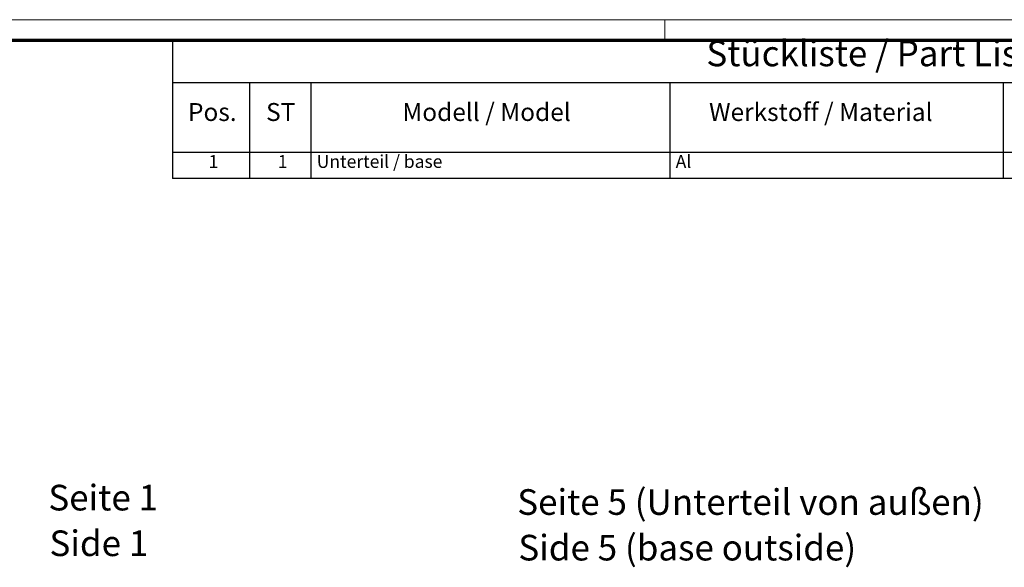
# Model space of a CAD drawing. Units: millimetres. Extents: x 1 to 593, y 1 to 419.
# Drawn here: x 277 to 469, y 312 to 419 of the extents above; entities that cross this region are included whole.
import ezdxf

# ---------------------------------------------------------------- set-up
doc = ezdxf.new("R2010")
doc.units = ezdxf.units.MM
doc.layers.get('0').update_dxf_attribs({"lineweight": 25})
doc.layers.add('Rahmen (ISO)', color=7, linetype='Continuous', lineweight=70)
doc.layers.add('Symbol (ISO)', color=1, linetype='Continuous', lineweight=25)
doc.styles.add('2_5', font='isocpeur.ttf', dxfattribs={"width": 1.1})
doc.styles.add('3_5', font='isocpeur.ttf', dxfattribs={"width": 1.1})
doc.styles.add('5', font='isocpeur.ttf', dxfattribs={"width": 1.1})
doc.styles.add('Textstil245', font='isocpeui.ttf', dxfattribs={"width": 1.1})

# ---------------------------------------------------------------- blocks, each defined once
blk = doc.blocks.new('Ränder Bopla-A2-Rahmen')
at = {"layer": 'Rahmen (ISO)', "color": 1, "lineweight": 18}
for p, q in [((593, 419), (1, 419)), ((403, 419), (403, 415))]:
    blk.add_line(p, q, dxfattribs=at)
at = {"layer": 'Rahmen (ISO)', "color": 91, "lineweight": 70}
blk.add_line((20, 415), (589, 415), dxfattribs=at)
blk = doc.blocks.new('Stückliste _ Part List')
at = {"layer": 'Symbol (ISO)'}
for p, q in [((589, 415), (307, 415)), ((307, 415), (307, 406.7)), ((589, 406.7), (307, 406.7)), ((307, 406.7), (307, 393.07)), ((322, 406.7), (322, 393.07)), ((334, 406.7), (334, 393.07)), ((404, 406.7), (404, 393.07)), ((469, 406.7), (469, 393.07)), ((589, 393.07), (307, 393.07)), ((307, 393.07), (307, 388.02)), ((322, 393.07), (322, 388.02)), ((334, 393.07), (334, 388.02)), ((404, 393.07), (404, 388.02)), ((469, 393.07), (469, 388.02)), ((589, 388.02), (307, 388.02))]:
    blk.add_line(p, q, dxfattribs=at)
at = {"layer": 'Symbol (ISO)', "color": 7, "insert": (411.13, 408.35), "char_height": 5, "attachment_point": 7, "style": '5'}
blk.add_mtext('Stückliste / Part List', dxfattribs=at)
at = {"layer": 'Symbol (ISO)', "color": 5, "attachment_point": 7}
for s, insert, char_height, style in [('Pos.', (310.03, 398.14), 3.5, '3_5'), ('ST', (325.26, 398.14), 3.5, '3_5'), ('Modell / Model', (351.84, 398.14), 3.5, '3_5'), ('Werkstoff / Material', (411.65, 398.14), 3.5, '3_5'), ('1', (314.05, 389.3), 2.5, '2_5'), ('1', (327.55, 389.3), 2.5, '2_5'), ('Unterteil / base', (335.14, 389.3), 2.5, '2_5'), ('Al', (405.14, 389.3), 2.5, '2_5')]:
    blk.add_mtext(s, dxfattribs=dict(at, insert=insert, char_height=char_height, style=style))

msp = doc.modelspace()

# ---------------------------------------------------------------- block references
msp.add_blockref('Ränder Bopla-A2-Rahmen', (0, 0))
at = {"layer": 'Symbol (ISO)'}
msp.add_blockref('Stückliste _ Part List', (0, 0), dxfattribs=at)

# ---------------------------------------------------------------- texts
at = {"layer": 'Symbol (ISO)', "color": 3, "char_height": 5, "attachment_point": 7}
for s, insert, style in [('Seite 1', (282.8006364, 321.6760199), '5'), ('Seite 5 (Unterteil von außen)', (374.2414908, 320.8181753), '5'), ('Side 1', (283.016637, 312.773119), 'Textstil245'), ('Side 5 (base outside)', (374.4574914, 311.9152745), 'Textstil245')]:
    msp.add_mtext(s, dxfattribs=dict(at, insert=insert, style=style))

doc.saveas('drawing.dxf')
